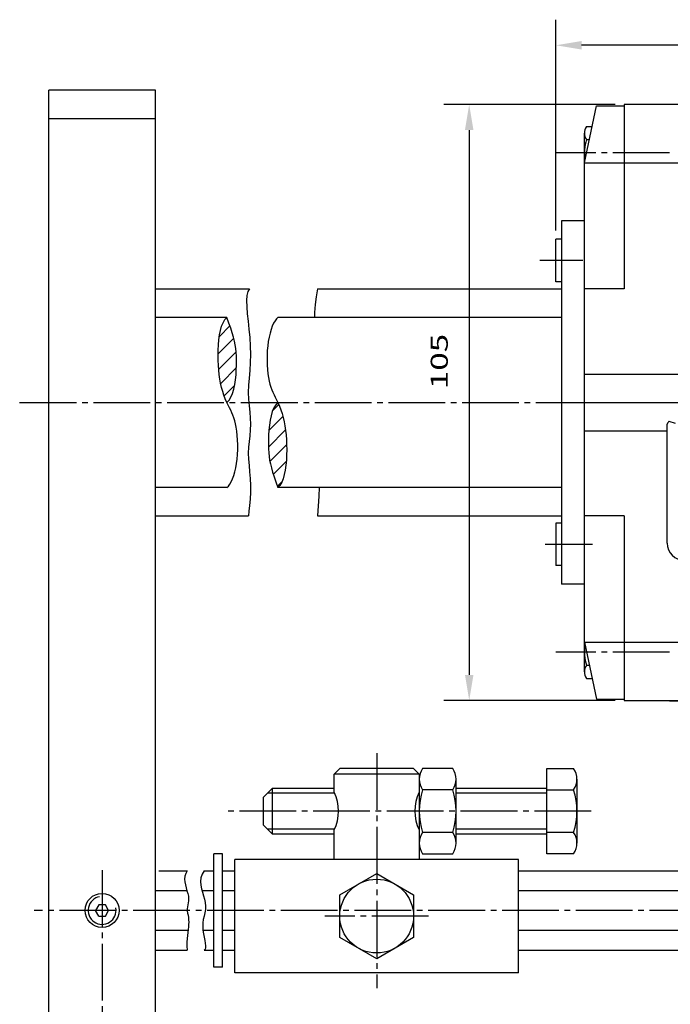
# Model space of a CAD drawing. Extents: x 26 to 663, y -21 to 457.
# Drawn here: x 26 to 140, y 117 to 290 of the extents above; entities that cross this region are included whole.
import ezdxf

# ---------------------------------------------------------------- set-up
doc = ezdxf.new("R2010")
doc.units = 0
doc.header["$MEASUREMENT"] = 0
for name, pattern in [('AUSGEZOGEN', [0]), ('BRUCHLINIE', [0]), ('HILFSLINIE', [0]), ('MITTELLINIE', [13, 10, -1, 1, -1])]:
    doc.linetypes.add(name, pattern=pattern)
doc.layers.get('0').update_dxf_attribs({"linetype": 'AUSGEZOGEN'})
for name, color, linetype in [('10C3330-7009', 7, 'AUSGEZOGEN'), ('BRUCHLINIE', 7, 'AUSGEZOGEN'), ('HILFSLINIE', 7, 'AUSGEZOGEN'), ('MITTELLINIE', 7, 'AUSGEZOGEN'), ('SCHRAFFUR', 7, 'AUSGEZOGEN'), ('SICHTBARE_KANTE', 7, 'AUSGEZOGEN')]:
    doc.layers.add(name, color=color, linetype=linetype)

# ---------------------------------------------------------------- blocks, each defined once
blk = doc.blocks.new('*X2')
at = {"layer": 'SCHRAFFUR', "color": 5, "linetype": 'HILFSLINIE'}
for p, q in [((50.67926, 329.37149), (52.53389, 331.226135)), ((53.200531, 329.064331), (50.459686, 326.323486)), ((50.556519, 323.591888), (53.626312, 326.661682)), ((53.676666, 323.883606), (50.906494, 321.113434)), ((51.525513, 318.904022), (53.351898, 320.730408))]:
    blk.add_line(p, q, dxfattribs=at)
blk = doc.blocks.new('*X3')
at = {"layer": 'SCHRAFFUR', "color": 5, "linetype": 'HILFSLINIE'}
for p, q in [((61.157272, 317.383423), (60.062744, 316.28891)), ((59.388107, 312.785828), (61.878952, 315.276672)), ((62.33638, 312.905701), (59.315979, 309.885284)), ((59.589615, 307.330505), (62.532799, 310.273682)), ((62.462898, 307.375336), (60.187729, 305.100189)), ((60.910507, 302.994537), (61.709412, 303.793427))]:
    blk.add_line(p, q, dxfattribs=at)

msp = doc.modelspace()

# ---------------------------------------------------------------- linework, layer by layer
at = {"linetype": 'AUSGEZOGEN'}
for p, q in [((120.3, 253.06), (120.3, 290.19)), ((265.8, 285.69), (124.8, 285.69)), ((130.74, 275.25), (100.51, 275.25)), ((105.01, 270.75), (105.01, 174.75)), ((130.74, 170.25), (100.51, 170.25))]:
    msp.add_line(p, q, dxfattribs=at)
for points in [[(124.8, 286.44), (124.8, 284.94), (120.3, 285.69)], [(104.26, 270.75), (105.76, 270.75), (105.01, 275.25)], [(104.26, 174.75), (105.76, 174.75), (105.01, 170.25)]]:
    msp.add_solid(points, dxfattribs=at)
at = {"layer": '10C3330-7009'}
for p, q in [((125.3, 265), (127.43, 275)), ((127.43, 275), (132.3, 275)), ((258.3, 275.25), (132.3, 275.25)), ((132.3, 275.25), (132.3, 242.75)), ((125.66, 271.37), (126.65, 271.37)), ((125.3, 175.28), (125.3, 270.21)), ((125.66, 269.06), (126.16, 269.06)), ((125.3, 265), (226.13, 265)), ((125.3, 254.75), (121.3, 254.75)), ((121.3, 254.75), (121.3, 190.75)), ((121.3, 251.5), (120.3, 251.5)), ((120.3, 244), (120.3, 251.5)), ((121.3, 244), (120.3, 244)), ((132.3, 242.75), (125.3, 242.75)), ((125.3, 227.75), (147.42, 227.75)), ((125.3, 222.75), (143.35, 222.75)), ((139.9, 197.95), (139.9, 218.95)), ((140.21, 219.44), (141.3, 219.11)), ((125.3, 217.75), (139.9, 217.75)), ((120.3, 201.5), (120.3, 194)), ((121.3, 201.5), (120.3, 201.5)), ((132.3, 202.75), (125.3, 202.75)), ((132.3, 202.75), (132.3, 170.25)), ((121.3, 194), (120.3, 194)), ((125.3, 190.75), (121.3, 190.75)), ((125.3, 180.5), (127.43, 170.5)), ((125.3, 180.5), (229.84, 180.5)), ((125.66, 176.44), (126.16, 176.44)), ((125.66, 174.13), (126.65, 174.13)), ((127.43, 170.5), (132.3, 170.5)), ((132.3, 170.25), (231.72, 170.25)), ((164.3, 170.15), (140.3, 170.15))]:
    msp.add_line(p, q, dxfattribs=at)
at = {"layer": '10C3330-7009', "color": 8, "linetype": 'MITTELLINIE'}
for p, q in [((140.3, 266.75), (120.3, 266.75)), ((125.02, 247.75), (117.44, 247.75)), ((25.78, 222.75), (125.3, 222.75)), ((126.73, 197.75), (118.37, 197.75)), ((140.3, 178.74), (120.3, 178.74))]:
    msp.add_line(p, q, dxfattribs=at)
at = {"layer": '10C3330-7009'}
for centre, radius, start, end in [((127.33, 270.21), 2.03, 145.3605, 214.6322), ((132.89, 266.75), 7.59, 162.2796, 189.5328), ((178.9, 194.75), 45.9, 147.4487, 148.1762), ((142.9, 197.95), 3, 180, 270), ((132.89, 178.75), 7.59, 170.4647, 197.7204), ((127.33, 175.28), 2.03, 145.3677, 214.6385)]:
    msp.add_arc(centre, radius, start, end, dxfattribs=at)
at = {"layer": 'BRUCHLINIE', "color": 3, "linetype": 'BRUCHLINIE'}
for points in [[(66.3, 242.75), (65.99, 242.29), (65.82, 241.59), (65.77, 240.69), (65.8, 239.62), (65.9, 238.39), (66.03, 237.06), (66.18, 235.65), (66.32, 234.18), (66.42, 232.7), (66.46, 231.23), (66.42, 229.79), (66.32, 228.4), (66.21, 227.06), (66.12, 225.77), (66.08, 224.52), (66.12, 223.33), (66.22, 222.18), (66.33, 221.06), (66.42, 219.99), (66.46, 218.94), (66.42, 217.91), (66.33, 216.9), (66.22, 215.88), (66.13, 214.86), (66.08, 213.82), (66.12, 212.74), (66.2, 211.64), (66.3, 210.5), (66.4, 209.33), (66.46, 208.14), (66.45, 206.92), (66.39, 205.72), (66.3, 204.59), (66.19, 203.58), (66.09, 202.75)], [(78.3, 242.75), (78.01, 241.37), (77.84, 239.99), (77.77, 238.61), (77.76, 237.75)], [(62.3, 222.74), (62.02, 223.38), (61.78, 224.03), (61.56, 224.71), (61.37, 225.41), (61.2, 226.14), (61.06, 226.88), (60.95, 227.66), (60.87, 228.47), (60.8, 229.3), (60.77, 230.17), (60.76, 231.07), (60.77, 231.98), (60.82, 232.89), (60.9, 233.78), (61.02, 234.64), (61.18, 235.44), (61.38, 236.17), (61.63, 236.81), (61.94, 237.34), (62.3, 237.75), (62.3, 237.75)], [(62.3, 222.74), (62.69, 223.14), (63.02, 223.68), (63.29, 224.33), (63.51, 225.07), (63.69, 225.89), (63.82, 226.75), (63.91, 227.63), (63.96, 228.51), (63.99, 229.36), (64, 230.17), (63.98, 230.91), (63.93, 231.61), (63.86, 232.27), (63.76, 232.92), (63.62, 233.58), (63.45, 234.27), (63.23, 235.02), (62.97, 235.83), (62.66, 236.73), (62.3, 237.75), (62.3, 237.75)], [(71.3, 237.75), (71.04, 237.49), (70.79, 237.15), (70.54, 236.71), (70.31, 236.2), (70.1, 235.62), (69.91, 234.97), (69.74, 234.27), (69.6, 233.51), (69.49, 232.72), (69.42, 231.89), (69.38, 231.04), (69.38, 230.19), (69.41, 229.35), (69.46, 228.54), (69.54, 227.8), (69.64, 227.13), (69.76, 226.52), (69.9, 225.98), (70.05, 225.47), (70.23, 225), (70.41, 224.56), (70.61, 224.12), (70.83, 223.68), (71.06, 223.23), (71.3, 222.75), (71.3, 222.75)], [(62.3, 207.75), (62.56, 208), (62.81, 208.35), (63.06, 208.78), (63.29, 209.29), (63.5, 209.87), (63.69, 210.52), (63.86, 211.22), (64, 211.98), (64.11, 212.77), (64.18, 213.6), (64.22, 214.45), (64.22, 215.31), (64.19, 216.15), (64.14, 216.95), (64.06, 217.69), (63.96, 218.37), (63.84, 218.97), (63.7, 219.52), (63.55, 220.02), (63.37, 220.49), (63.19, 220.93), (62.99, 221.37), (62.77, 221.81), (62.54, 222.27), (62.3, 222.74), (62.3, 222.74)], [(71.3, 222.75), (70.91, 222.35), (70.58, 221.81), (70.31, 221.16), (70.09, 220.42), (69.92, 219.61), (69.79, 218.75), (69.69, 217.87), (69.64, 216.99), (69.61, 216.13), (69.61, 215.32), (69.62, 214.58), (69.67, 213.89), (69.74, 213.22), (69.84, 212.57), (69.98, 211.91), (70.15, 211.22), (70.37, 210.48), (70.63, 209.66), (70.94, 208.76), (71.3, 207.75), (71.3, 207.75)], [(71.3, 222.75), (71.58, 222.11), (71.82, 221.46), (72.04, 220.78), (72.23, 220.08), (72.4, 219.36), (72.54, 218.61), (72.65, 217.83), (72.73, 217.03), (72.8, 216.19), (72.83, 215.32), (72.84, 214.43), (72.83, 213.51), (72.78, 212.6), (72.7, 211.71), (72.58, 210.85), (72.42, 210.05), (72.22, 209.32), (71.97, 208.69), (71.66, 208.15), (71.3, 207.75), (71.3, 207.75)], [(78.57, 207.75), (78.52, 206.25), (78.3, 202.75), (78.3, 202.75)], [(55.3, 140.25), (55.04, 139.78), (54.89, 139.29), (54.85, 138.78), (54.89, 138.26), (54.99, 137.74), (55.12, 137.23), (55.26, 136.72), (55.4, 136.24), (55.51, 135.78), (55.56, 135.34), (55.56, 134.94), (55.5, 134.57), (55.42, 134.22), (55.35, 133.87), (55.32, 133.52), (55.33, 133.16), (55.38, 132.79), (55.45, 132.41), (55.52, 132.02), (55.56, 131.62), (55.58, 131.21), (55.56, 130.79), (55.52, 130.35), (55.46, 129.88), (55.4, 129.38), (55.34, 128.85), (55.29, 128.28), (55.26, 127.66), (55.26, 126.98), (55.3, 126.25), (55.3, 126.25)], [(58.3, 140.25), (57.92, 139.61), (57.71, 138.98), (57.64, 138.34), (57.69, 137.71), (57.81, 137.08), (57.99, 136.46), (58.18, 135.84), (58.36, 135.22), (58.5, 134.62), (58.56, 134.02), (58.52, 133.43), (58.42, 132.84), (58.28, 132.25), (58.15, 131.65), (58.06, 131.04), (58.04, 130.41), (58.09, 129.77), (58.17, 129.15), (58.28, 128.54), (58.39, 127.98), (58.48, 127.47), (58.54, 127.02), (58.54, 126.66), (58.47, 126.4), (58.3, 126.25), (58.3, 126.25)]]:
    msp.add_lwpolyline(points, dxfattribs=at)
at = {"layer": 'HILFSLINIE', "color": 5, "linetype": 'HILFSLINIE'}
for p, q in [((69.5, 153.95), (81.26, 153.95)), ((102.7, 153.95), (118.7, 153.95)), ((81.26, 147.55), (69.5, 147.55)), ((118.7, 147.55), (102.7, 147.55))]:
    msp.add_line(p, q, dxfattribs=at)
msp.add_arc((40.3, 133.25), 2.46, 100.0179, 10.018, dxfattribs=at)
at = {"layer": 'MITTELLINIE', "color": 5, "linetype": 'MITTELLINIE'}
for p, q in [((88.7, 160.95), (88.7, 119.55)), ((126.5, 150.75), (62.5, 150.75)), ((40.3, 140.37), (40.3, 100.12)), ((354.8, 133.25), (28.33, 133.25)), ((97.83, 132.25), (79.58, 132.25))]:
    msp.add_line(p, q, dxfattribs=at)
at = {"layer": 'SICHTBARE_KANTE', "color": 7, "linetype": 'AUSGEZOGEN'}
for p, q in [((30.9, 102.75), (30.9, 277.75)), ((49.7, 277.75), (30.9, 277.75)), ((49.7, 102.75), (49.7, 277.75)), ((49.7, 272.75), (30.9, 272.75)), ((49.7, 242.75), (66.3, 242.75)), ((78.3, 242.75), (121.3, 242.75)), ((62.3, 237.75), (49.7, 237.75)), ((121.3, 237.75), (71.3, 237.75)), ((62.3, 207.75), (49.7, 207.75)), ((121.3, 207.75), (71.3, 207.75)), ((49.7, 202.75), (66.09, 202.75)), ((78.3, 202.75), (121.3, 202.75)), ((81.2, 157.25), (82.2, 158.25)), ((95.2, 158.25), (82.2, 158.25)), ((96.2, 157.25), (95.2, 158.25)), ((102.12, 158.25), (96.79, 158.25)), ((118.7, 158.25), (123.42, 158.25)), ((118.7, 143.24), (118.7, 158.25)), ((81.2, 154.07), (81.2, 157.25)), ((96.2, 157.25), (81.2, 157.25)), ((96.2, 157.25), (96.2, 142.25)), ((102.7, 145.12), (102.7, 156.38)), ((124, 156.38), (124, 145.12)), ((70.3, 154.75), (68.7, 153.15)), ((70.3, 154.75), (70.3, 146.75)), ((81.2, 154.75), (70.3, 154.75)), ((102.12, 154.5), (96.79, 154.5)), ((118.7, 154.75), (102.7, 154.75)), ((118.7, 154.5), (123.42, 154.5)), ((68.7, 153.15), (68.7, 148.35)), ((68.7, 148.35), (70.3, 146.75)), ((70.3, 146.75), (81.2, 146.75)), ((81.2, 142.25), (81.2, 147.42)), ((102.12, 147), (96.79, 147)), ((102.7, 146.75), (118.7, 146.75)), ((123.42, 147), (118.7, 147)), ((61.5, 143.25), (60, 143.25)), ((60, 123.25), (60, 143.25)), ((61.5, 123.25), (61.5, 143.25)), ((96.79, 143.24), (102.12, 143.24)), ((123.42, 143.24), (118.7, 143.24)), ((113.7, 142.25), (63.7, 142.25)), ((63.7, 122.25), (63.7, 142.25)), ((113.7, 122.25), (113.7, 142.25)), ((50.3, 140.25), (55.3, 140.25)), ((58.3, 140.25), (60, 140.25)), ((61.5, 140.25), (63.7, 140.25)), ((82.2, 136), (88.7, 139.75)), ((88.7, 139.75), (95.2, 136)), ((113.7, 140.25), (265.3, 140.25)), ((49.7, 136.75), (55.26, 136.75)), ((57.91, 136.75), (60, 136.75)), ((61.5, 136.75), (63.7, 136.75)), ((82.2, 128.5), (82.2, 136)), ((95.2, 136), (95.2, 128.5)), ((113.7, 136.75), (265.3, 136.75)), ((39.72, 134.25), (39.15, 133.25)), ((40.88, 134.25), (39.72, 134.25)), ((41.45, 133.25), (40.88, 134.25)), ((39.72, 132.25), (39.15, 133.25)), ((39.72, 132.25), (40.88, 132.25)), ((40.88, 132.25), (41.45, 133.25)), ((49.7, 129.75), (55.44, 129.75)), ((58.09, 129.75), (60, 129.75)), ((61.5, 129.75), (63.7, 129.75)), ((88.7, 124.74), (82.2, 128.5)), ((95.2, 128.5), (88.7, 124.74)), ((113.7, 129.75), (265.3, 129.75)), ((49.7, 126.25), (55.3, 126.25)), ((58.3, 126.25), (60, 126.25)), ((61.5, 126.25), (63.7, 126.25)), ((113.7, 126.25), (265.3, 126.25)), ((61.5, 123.25), (60, 123.25)), ((113.7, 122.25), (63.7, 122.25))]:
    msp.add_line(p, q, dxfattribs=at)
for centre, radius in [((88.7, 132.25), 6.5), ((40.3, 133.25), 3)]:
    msp.add_circle(centre, radius, dxfattribs=at)
for centre, radius, start, end in [((99.5, 156.38), 3.3, 145.3685, 214.632), ((99.4, 156.38), 3.3, 325.368, 34.6315), ((120.7, 156.38), 3.3, 325.368, 34.6315), ((108.53, 150.75), 12.33, 162.2796, 197.7204), ((90.37, 150.75), 12.33, 342.2795, 17.7204), ((111.67, 150.75), 12.33, 342.2795, 17.7204), ((74.47, 150.75), 7.51, 333.7149, 26.2851), ((102.93, 150.75), 7.51, 153.7149, 206.285), ((99.5, 145.12), 3.3, 145.368, 214.6315), ((99.4, 145.12), 3.3, 325.3685, 34.632), ((120.7, 145.12), 3.3, 325.3685, 34.632)]:
    msp.add_arc(centre, radius, start, end, dxfattribs=at)

# ---------------------------------------------------------------- block references
at = {"layer": 'SCHRAFFUR', "color": 7, "linetype": 'AUSGEZOGEN'}
for name in ['*X2', '*X3']:
    msp.add_blockref(name, (10.3, -95), dxfattribs=at)

# ---------------------------------------------------------------- texts
at = {"linetype": 'AUSGEZOGEN', "width": 1.43}
msp.add_text('105', height=3, rotation=90, dxfattribs=at).set_placement((101.23, 225.1))

doc.saveas('drawing.dxf')
